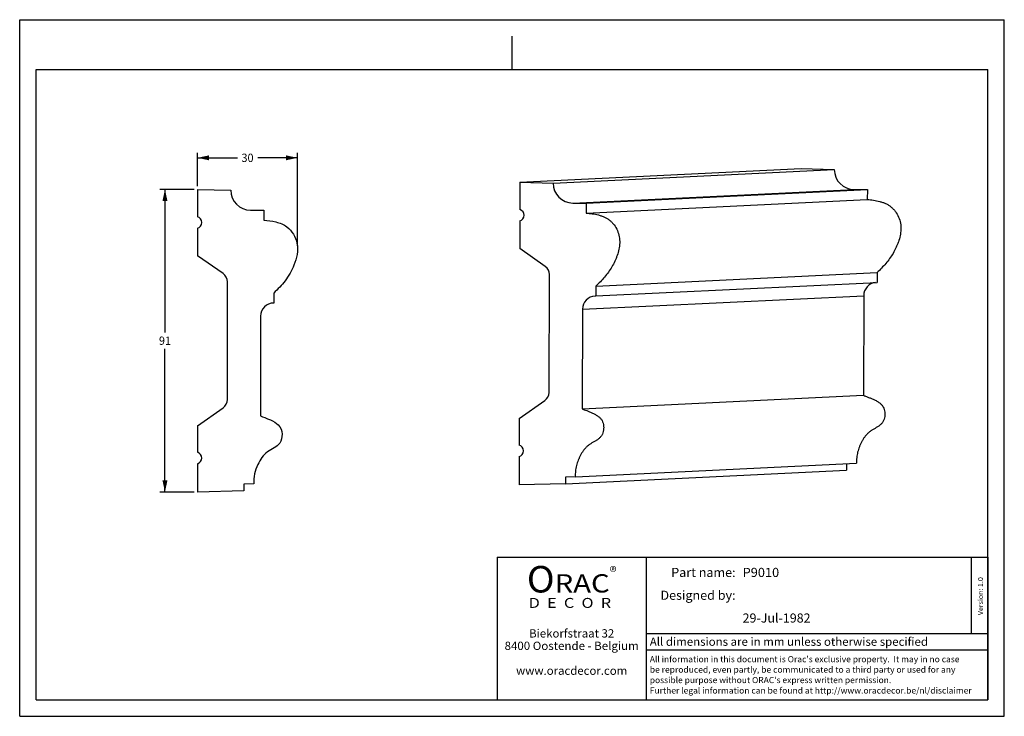
# Model space of a CAD drawing. Units: millimetres. Extents: x 0 to 297, y 0 to 210.
import ezdxf
from ezdxf.enums import TextEntityAlignment as Align

# ---------------------------------------------------------------- set-up
doc = ezdxf.new("R2010")
doc.units = ezdxf.units.MM
doc.header["$LTSCALE"] = 16.335
doc.layers.get('0').update_dxf_attribs({"linetype": 'CONTINUOUS'})
doc.styles.get("Standard").update_dxf_attribs({"font": 'cgtime.ttf'})
doc.styles.add('TEXTSTYLE_2', font='trium.ttf')
doc.styles.add('TEXTSTYLE_3', font='calibri.ttf')
doc.dimstyles.new('DIMSTYLE_1', dxfattribs={"dimtxt": 2.5, "dimasz": 3.5, "dimexe": 1.5, "dimexo": 1, "dimgap": 1.25, "dimtad": 0, "dimtih": 1, "dimtoh": 1, "dimdec": 0, "dimtxsty": 'Standard', "dimblk": '_FILLED', "dimblk1": '_FILLED', "dimblk2": '_FILLED', "dimcen": 0.09, "dimadec": 0, "dimazin": 0, "dimtfac": 1, "dimtdec": 0, "dimtofl": 0, "dimtmove": 0, "dimatfit": 3, "dimldrblk": '_FILLED', "dimfxl": 1, "dimtolj": 1, "dimarcsym": 0})

# ---------------------------------------------------------------- blocks, each defined once
blk = doc.blocks.new('_FILLED')
at = {"color": 0, "linetype": 'ByBlock'}
blk.add_solid([(0, 0), (-1, 0.214), (-1, -0.214)], dxfattribs=at)
blk = doc.blocks.new('*D1')
at = {"color": 2, "linetype": 'Continuous'}
for p, q in [((52.64, 158.85), (42.32, 158.85)), ((43.82, 158.85), (43.82, 115.73)), ((43.82, 67.6), (43.82, 110.73)), ((52.64, 67.6), (42.32, 67.6))]:
    blk.add_line(p, q, dxfattribs=at)
at = {"color": 2, "linetype": 'Continuous', "xscale": 3.5, "yscale": 3.5, "zscale": 3.5}
for p, rotation in [((43.82, 158.85), 90), ((43.82, 67.6), 270)]:
    blk.add_blockref('_FILLED', p, dxfattribs=dict(at, rotation=rotation))
at = {"color": 2, "linetype": 'Continuous'}
blk.add_text('91', height=2.5, dxfattribs=at).set_placement((42, 111.98), (45.63, 111.98), align=Align.FIT)
blk = doc.blocks.new('*D2')
at = {"color": 2, "linetype": 'Continuous'}
for p, q in [((53.64, 159.85), (53.64, 169.86)), ((83.8, 141.87), (83.8, 169.86)), ((53.64, 168.36), (65.65, 168.36)), ((83.8, 168.36), (71.79, 168.36))]:
    blk.add_line(p, q, dxfattribs=at)
at = {"color": 2, "linetype": 'Continuous', "xscale": 3.5, "yscale": 3.5, "zscale": 3.5, "rotation": 180}
blk.add_blockref('_FILLED', (53.64, 168.36), dxfattribs=at)
at = {"color": 2, "linetype": 'Continuous', "xscale": 3.5, "yscale": 3.5, "zscale": 3.5}
blk.add_blockref('_FILLED', (83.8, 168.36), dxfattribs=at)
at = {"color": 2, "linetype": 'Continuous'}
blk.add_text('30', height=2.5, dxfattribs=at).set_placement((66.9, 167.11), (70.54, 167.11), align=Align.FIT)
blk = doc.blocks.new('*T3')
at = {"color": 7, "linetype": 'Continuous'}
for p, q in [((0, 0), (148, 0)), ((0, 0), (0, -43)), ((45, 0), (45, -43)), ((143, 0), (143, -23)), ((148, 0), (148, -43)), ((45, -23), (148, -23)), ((45, -28), (148, -28)), ((0, -43), (148, -43))]:
    blk.add_line(p, q, dxfattribs=at)
for s, height, p, p2 in [('O', 8, (8.97, -10.68), (17.37, -10.68)), ('RAC', 5.5, (17.37, -10.68), (33.96, -10.68))]:
    blk.add_text(s, height=height, dxfattribs=at).set_placement(p, p2, align=Align.FIT)
at = {"color": 7, "linetype": 'Continuous', "style": 'TEXTSTYLE_2'}
for s, p, p2 in [('®', (33.96, -5.92), (36.03, -5.92)), ('D  E  C  O  R', (9.53, -15.32), (34.39, -15.32))]:
    blk.add_text(s, height=3, dxfattribs=at).set_placement(p, p2, align=Align.FIT)
at = {"color": 7, "linetype": 'Continuous', "style": 'TEXTSTYLE_3'}
for s, height, width, p, p2 in [('Part name:', 2.75, 1.001579, (52.53, -6), (71.94, -6)), ('Designed by:', 2.75, 1.001154, (49.28, -12.88), (71.94, -12.88)), ('Biekorfstraat 32', 2.5, 1.001053, (9.66, -24.25), (35.34, -24.25)), ('8400 Oostende - Belgium', 2.5, 1.001011, (2.26, -28), (42.74, -28)), ('All dimensions are in mm unless otherwise specified   ', 2.5, 1.001307, (46.06, -26.75), (132.3, -26.75)), ("All information in this document is Orac's exclusive property.  It may in no case ", 1.85, 1.001323, (46.06, -31.71), (140.05, -31.71)), ('www.oracdecor.com', 2.5, 1.001484, (5.74, -35.5), (39.26, -35.5)), ('be reproduced, even partly, be communicated to a third party or used for any ', 1.85, 1.001508, (46.06, -34.85), (138.83, -34.85)), ("possible purpose without ORAC's express written permission. ", 1.85, 1.001252, (46.06, -38), (119.45, -38)), ('Further legal information can be found at http://www.oracdecor.be/nl/disclaimer ', 1.85, 1.001231, (46.06, -41.14), (143.73, -41.14))]:
    blk.add_text(s, height=height, dxfattribs=dict(at, width=width)).set_placement(p, p2, align=Align.FIT)
at = {"color": 2, "linetype": 'Continuous', "style": 'TEXTSTYLE_3'}
for s, width, p, p2 in [('P9010', 1.000177, (74.06, -6), (85.09, -6)), ('29-Jul-1982', 1.000357, (74.06, -19.75), (94.55, -19.75))]:
    blk.add_text(s, height=2.75, dxfattribs=dict(at, width=width)).set_placement(p, p2, align=Align.FIT)
for s, width, p, p2 in [('1.0', 1.000593, (146.56, -9.03), (146.56, -6.04)), ('Version: ', 1.001115, (146.56, -17.5), (146.56, -9.03))]:
    blk.add_text(s, height=1.5, rotation=90, dxfattribs=dict(at, width=width)).set_placement(p, p2, align=Align.FIT)

msp = doc.modelspace()

# ---------------------------------------------------------------- linework, layer by layer
at = {"color": 5, "linetype": 'Continuous'}
for p, q in [((0, 0), (0, 210)), ((0, 210), (297, 210)), ((297, 0), (297, 210)), ((0, 0), (297, 0))]:
    msp.add_line(p, q, dxfattribs=at)
at = {"color": 4, "linetype": 'Continuous'}
msp.add_line((148.5, 195), (148.5, 205), dxfattribs=at)
at = {"color": 7, "linetype": 'Continuous'}
for p, q in [((5, 5), (5, 195)), ((5, 195), (292, 195)), ((292, 5), (292, 195)), ((150.91, 161.05), (235.73, 165.13)), ((160.9, 160.75), (245.72, 164.83)), ((235.73, 165.13), (245.72, 164.83)), ((150.91, 161.05), (150.89, 152.78)), ((150.91, 161.05), (160.9, 160.75)), ((53.64, 158.85), (53.64, 150.58)), ((53.64, 158.85), (63.64, 158.59)), ((166.88, 154.73), (251.7, 158.81)), ((170.87, 154.72), (255.69, 158.8)), ((251.7, 158.81), (255.69, 158.8)), ((255.69, 158.8), (255.68, 155.8)), ((166.88, 154.73), (170.87, 154.72)), ((170.86, 151.72), (255.68, 155.8)), ((170.87, 154.72), (170.86, 151.72)), ((69.64, 152.59), (73.64, 152.59)), ((73.64, 152.59), (73.64, 149.59)), ((150.87, 149.32), (150.85, 141.05)), ((53.64, 147.12), (53.64, 138.85)), ((158.55, 135.62), (150.85, 141.05)), ((61.36, 133.45), (53.64, 138.85)), ((173.79, 129.71), (258.61, 133.79)), ((258.61, 133.79), (258.6, 130.79)), ((62.64, 95.47), (62.64, 130.99)), ((159.7, 97.63), (159.82, 133.16)), ((173.78, 126.71), (258.6, 130.79)), ((173.79, 129.71), (173.78, 126.71)), ((76.64, 127.59), (76.64, 124.59)), ((169.77, 122.72), (254.59, 126.8)), ((254.59, 126.8), (254.5, 96.76)), ((169.77, 122.72), (169.68, 92.68)), ((72.64, 120.59), (72.64, 90.55)), ((150.69, 89.8), (158.42, 95.18)), ((169.68, 92.68), (254.5, 96.76)), ((53.64, 87.6), (61.36, 93.01)), ((150.69, 89.8), (150.66, 81.78)), ((53.64, 87.6), (53.64, 79.58)), ((150.65, 78.32), (150.62, 69.8)), ((53.64, 76.12), (53.64, 67.6)), ((167.61, 72.19), (252.43, 76.27)), ((249.43, 76.12), (249.43, 74.2)), ((164.61, 70.12), (249.43, 74.2)), ((164.62, 72.12), (164.61, 70.12)), ((167.61, 72.19), (164.62, 72.12)), ((70.64, 70.05), (67.64, 69.97)), ((67.64, 69.97), (67.64, 67.97)), ((164.61, 70.12), (150.62, 69.8)), ((67.64, 67.97), (53.64, 67.6)), ((5, 5), (292, 5))]:
    msp.add_line(p, q, dxfattribs=at)
for centre, radius, start, end in [((251.72, 164.81), 6, 179.7904, 269.783), ((166.9, 160.73), 6, 179.7904, 269.783), ((69.64, 158.59), 6, 180, 270), ((150.38, 151.05), 1.8, 285.9945, 73.6422), ((53.14, 148.85), 1.8, 286.1276, 73.8724), ((156.81, 133.16), 3, 359.8108, 54.7796), ((59.64, 130.99), 3, 0, 55), ((258.59, 126.79), 4, 95.6641, 179.844), ((173.77, 122.71), 4, 92.7845, 179.8458), ((173.77, 122.72), 3.99, 89.8137, 92.7584), ((76.64, 120.59), 4, 90, 180), ((59.64, 95.47), 3, 305, 360), ((156.7, 97.64), 3, 304.8503, 359.8271), ((150.15, 80.05), 1.8, 285.9945, 73.6422), ((53.14, 77.85), 1.8, 286.1276, 73.8724)]:
    msp.add_arc(centre, radius, start, end, dxfattribs=at)
for points, knots in [([(255.68, 155.8), (256.3, 155.74), (257.56, 155.61), (259.11, 155.31), (260.33, 154.94), (261.22, 154.59), (262.05, 154.15), (262.83, 153.6), (263.53, 152.94), (264.36, 151.96), (265.17, 150.55), (265.74, 148.69), (265.87, 146.77), (265.62, 144.86), (265.18, 143.32), (264.72, 142.12), (264.21, 140.95), (263.17, 139), (261.32, 136.44), (259.55, 134.64), (258.61, 133.79)], [0, 0, 0, 0, 0.06124, 0.12407, 0.155476, 0.18668, 0.217701, 0.248735, 0.280041, 0.311651, 0.375298, 0.438609, 0.501019, 0.563715, 0.626945, 0.658536, 0.689927, 0.7522, 0.875657, 1, 1, 1, 1]), ([(170.86, 151.72), (171.48, 151.66), (172.74, 151.53), (174.29, 151.23), (175.51, 150.86), (176.4, 150.51), (177.24, 150.07), (178.01, 149.52), (178.71, 148.86), (179.54, 147.88), (180.35, 146.47), (180.92, 144.61), (181.05, 142.69), (180.8, 140.78), (180.36, 139.24), (179.9, 138.04), (179.39, 136.88), (178.35, 134.93), (176.5, 132.36), (174.73, 130.56), (173.79, 129.71)], [0, 0, 0, 0, 0.06124, 0.12407, 0.155476, 0.18668, 0.217701, 0.248735, 0.280041, 0.311651, 0.375298, 0.438609, 0.501019, 0.563715, 0.626945, 0.658536, 0.689927, 0.7522, 0.875657, 1, 1, 1, 1]), ([(73.64, 149.59), (74.82, 149.49), (77.31, 149.2), (81.46, 147.53), (84.51, 142.4), (83.18, 136.22), (80.28, 131.28), (77.9, 128.74), (76.64, 127.59)], [0, 0, 0, 0, 0.122848, 0.241531, 0.43425, 0.654158, 0.833472, 1, 1, 1, 1]), ([(254.5, 96.76), (254.59, 96.72), (254.78, 96.63), (255.24, 96.45), (255.89, 96.2), (256.75, 95.88), (257.64, 95.5), (258.52, 95.05), (259.33, 94.54), (260.01, 93.95), (260.5, 93.25), (260.82, 92.48), (260.95, 91.81), (260.98, 91.25), (260.97, 90.68), (260.87, 89.97), (260.65, 89.28), (260.4, 88.78), (260.1, 88.32), (259.61, 87.83), (258.93, 87.34), (258.2, 86.91), (257.44, 86.49), (256.83, 86.11), (256.37, 85.77), (255.93, 85.41), (255.43, 84.91), (254.89, 84.25), (254.42, 83.55), (253.99, 82.81), (253.62, 82.04), (253.28, 81.26), (252.99, 80.46), (252.68, 79.38), (252.42, 77.98), (252.4, 76.84), (252.43, 76.27)], [0, 0, 0, 0, 0.010961, 0.0237, 0.053544, 0.087537, 0.123694, 0.16015, 0.195281, 0.227968, 0.258422, 0.28803, 0.317957, 0.333301, 0.348935, 0.380553, 0.411788, 0.427056, 0.44205, 0.471771, 0.502169, 0.533439, 0.565147, 0.596703, 0.61231, 0.627822, 0.658704, 0.689599, 0.720615, 0.751748, 0.782904, 0.813963, 0.844908, 0.875769, 0.937476, 1, 1, 1, 1]), ([(169.68, 92.68), (169.77, 92.64), (169.97, 92.55), (170.42, 92.37), (171.08, 92.13), (171.93, 91.8), (172.82, 91.42), (173.7, 90.97), (174.51, 90.46), (175.19, 89.87), (175.68, 89.17), (176, 88.4), (176.13, 87.73), (176.16, 87.17), (176.15, 86.6), (176.05, 85.89), (175.83, 85.2), (175.58, 84.7), (175.28, 84.24), (174.79, 83.75), (174.11, 83.26), (173.38, 82.83), (172.62, 82.41), (172.01, 82.03), (171.55, 81.69), (171.11, 81.33), (170.61, 80.83), (170.08, 80.17), (169.6, 79.47), (169.18, 78.73), (168.8, 77.96), (168.46, 77.18), (168.17, 76.38), (167.86, 75.3), (167.6, 73.9), (167.58, 72.76), (167.61, 72.19)], [0, 0, 0, 0, 0.010961, 0.0237, 0.053544, 0.087537, 0.123694, 0.16015, 0.195281, 0.227968, 0.258422, 0.28803, 0.317957, 0.333301, 0.348935, 0.380553, 0.411788, 0.427056, 0.44205, 0.471771, 0.502169, 0.533439, 0.565147, 0.596703, 0.61231, 0.627822, 0.658704, 0.689599, 0.720615, 0.751748, 0.782904, 0.813963, 0.844908, 0.875769, 0.937476, 1, 1, 1, 1]), ([(72.64, 90.55), (73.27, 90.25), (75.37, 89.59), (78.52, 87.85), (79.41, 85.27), (78.58, 81.48), (74.3, 80.07), (71.39, 75.65), (70.5, 72.1), (70.64, 70.05)], [0, 0, 0, 0, 0.120093, 0.210559, 0.328649, 0.431256, 0.599883, 0.778123, 1, 1, 1, 1])]:
    msp.add_open_spline(points, degree=3, knots=knots, dxfattribs=at)

# ---------------------------------------------------------------- block references
msp.add_blockref('*T3', (144, 48))

# ---------------------------------------------------------------- dimensions: what is measured, and where the dimension line sits
at = {"color": 2, "linetype": 'Continuous'}
dim = msp.add_linear_dim(base=(83.8, 168.36), p1=(53.64, 158.85), p2=(83.8, 140.87), dimstyle='DIMSTYLE_1', dxfattribs=at)
dim.commit()
dim.dimension.update_dxf_attribs({"geometry": '*D2', "text_midpoint": (68.72, 168.36), "dimtype": 160})
dim = msp.add_linear_dim(base=(43.82, 67.6), p1=(53.64, 158.85), p2=(53.64, 67.6), angle=270, dimstyle='DIMSTYLE_1', dxfattribs=at)
dim.commit()
dim.dimension.update_dxf_attribs({"geometry": '*D1', "text_midpoint": (43.82, 113.23), "dimtype": 160})

doc.saveas('drawing.dxf')
